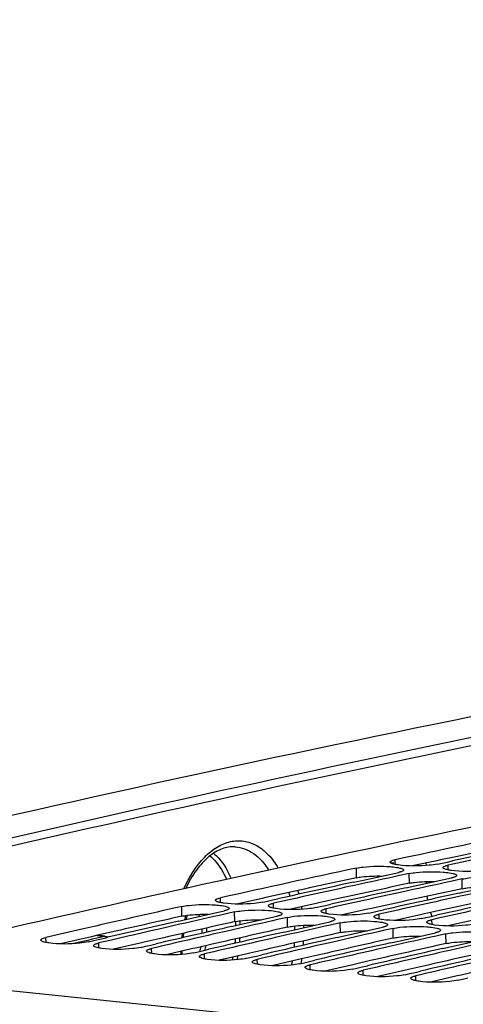
# Model space of a CAD drawing. Units: millimetres. Extents: x 0 to 594, y 0 to 420.
# Drawn here: x 104 to 111, y 89 to 104 of the extents above; entities that cross this region are included whole.
import ezdxf

# ---------------------------------------------------------------- set-up
doc = ezdxf.new("R2010")
doc.units = ezdxf.units.MM
doc.header["$LTSCALE"] = 32.67
doc.layers.get('0').update_dxf_attribs({"linetype": 'CONTINUOUS'})
doc.layers.add('SOLIDES', color=7, linetype='CONTINUOUS')
doc.styles.get("Standard").update_dxf_attribs({"font": 'txt', "width": 0.85})
doc.dimstyles.get("Standard").update_dxf_attribs({"dimtxt": 3.5, "dimasz": 3.5, "dimexe": 1.5, "dimexo": 1, "dimtad": 1, "dimdec": 4, "dimtxsty": 'STANDARD', "dimblk": '_FILLED', "dimblk1": '_FILLED', "dimblk2": '_FILLED', "dimcen": 0.09, "dimclrt": 5, "dimadec": 0, "dimazin": 0, "dimtol": 1, "dimtp": 0.0001, "dimtm": 0.0001, "dimtfac": 1, "dimtdec": 4, "dimtofl": 0, "dimtmove": 0, "dimatfit": 3, "dimldrblk": '_FILLED', "dimfxl": 1, "dimtolj": 1, "dimarcsym": 0})

# ---------------------------------------------------------------- blocks, each defined once
blk = doc.blocks.new('_FILLED')
at = {"color": 0, "linetype": 'BYBLOCK'}
blk.add_solid([(0, 0), (-1, 0.2143), (-1, -0.2143)], dxfattribs=at)

msp = doc.modelspace()

# ---------------------------------------------------------------- linework, layer by layer
at = {"color": 9, "linetype": 'CONTINUOUS'}
for p, q in [((109.725837, 91.188557), (109.72529, 91.259982)), ((110.531807, 91.105174), (110.531259, 91.176599)), ((109.134559, 90.9849), (109.133311, 91.133151)), ((109.940528, 90.901517), (109.93928, 91.049767)), ((110.746498, 90.818134), (110.74525, 90.966384)), ((107.062285, 90.605921), (107.061472, 90.679512)), ((107.868255, 90.522538), (107.867442, 90.596129)), ((106.471295, 90.398982), (106.469547, 90.547122)), ((107.277265, 90.315598), (107.275517, 90.463739)), ((108.674225, 90.439155), (108.673412, 90.512745)), ((109.480194, 90.355772), (109.479382, 90.429362)), ((108.083234, 90.232215), (108.081487, 90.380356)), ((108.889204, 90.148832), (108.887457, 90.296972)), ((110.286164, 90.272388), (110.285351, 90.345979)), ((109.695174, 90.065448), (109.693426, 90.213589)), ((110.501144, 89.982065), (110.499396, 90.130206)), ((104.399024, 89.99828), (104.397931, 90.074037)), ((105.18034, 90.10593), (105.298405, 90.090645)), ((105.204994, 89.914896), (105.203901, 89.990654)), ((106.010964, 89.831513), (106.009871, 89.90727)), ((106.816933, 89.74813), (106.81584, 89.823887)), ((107.622903, 89.664746), (107.62181, 89.740504)), ((109.65781, 88.660127), (101.033934, 89.552329)), ((108.428873, 89.581363), (108.42778, 89.65712)), ((109.234842, 89.49798), (109.23375, 89.573737)), ((110.040812, 89.414596), (110.039719, 89.490354))]:
    msp.add_line(p, q, dxfattribs=at)
at = {"color": 3, "linetype": 'CONTINUOUS'}
for p, q in [((110.358964, 91.245861), (109.984498, 91.166612)), ((110.416951, 91.258089), (110.358964, 91.245861)), ((110.647129, 91.306509), (110.416951, 91.258089)), ((107.983735, 90.734794), (107.753575, 90.684212)), ((107.693424, 90.670962), (107.302191, 90.584469)), ((107.753575, 90.684212), (107.693424, 90.670962)), ((108.499393, 90.587578), (108.108161, 90.501085)), ((108.559545, 90.600829), (108.499393, 90.587578)), ((108.789705, 90.65141), (108.559545, 90.600829)), ((109.595674, 90.568027), (109.365515, 90.517445)), ((109.305363, 90.504195), (108.914131, 90.417702)), ((109.365515, 90.517445), (109.305363, 90.504195)), ((110.111333, 90.420812), (109.7201, 90.334319)), ((110.171485, 90.434062), (110.111333, 90.420812)), ((110.401644, 90.484644), (110.171485, 90.434062)), ((110.917303, 90.337428), (110.52607, 90.250935)), ((105.30119, 90.133634), (105.18664, 90.107397)), ((105.320588, 90.138072), (105.30119, 90.133634)), ((105.00167, 90.064933), (104.621573, 89.977293)), ((105.028067, 90.071), (105.00167, 90.064933)), ((105.090454, 90.08533), (105.028067, 90.071)), ((105.18664, 90.107397), (105.090454, 90.08533)), ((105.834037, 89.987617), (105.427542, 89.89391)), ((105.896424, 90.001947), (105.834037, 89.987617)), ((106.126558, 90.054689), (105.896424, 90.001947)), ((106.932528, 89.971305), (106.702393, 89.918564)), ((106.640007, 89.904234), (106.233512, 89.810527)), ((106.702393, 89.918564), (106.640007, 89.904234)), ((107.445977, 89.82085), (107.039482, 89.727144)), ((107.508363, 89.83518), (107.445977, 89.82085)), ((107.738497, 89.887922), (107.508363, 89.83518)), ((108.251946, 89.737467), (107.845452, 89.64376)), ((108.314333, 89.751797), (108.251946, 89.737467)), ((108.544467, 89.804539), (108.314333, 89.751797)), ((109.120303, 89.668414), (109.057916, 89.654084)), ((109.350437, 89.721155), (109.120303, 89.668414)), ((109.057916, 89.654084), (108.651421, 89.560377)), ((109.863886, 89.5707), (109.457391, 89.476994)), ((109.926272, 89.58503), (109.863886, 89.5707)), ((110.156407, 89.637772), (109.926272, 89.58503)), ((110.962376, 89.554389), (110.732242, 89.501647)), ((110.669856, 89.487317), (110.263361, 89.39361)), ((110.732242, 89.501647), (110.669856, 89.487317))]:
    msp.add_line(p, q, dxfattribs=at)
at = {"color": 7, "linetype": 'CONTINUOUS'}
for p, q in [((110.370065, 91.193276), (110.439449, 91.20806)), ((110.439449, 91.20806), (110.520881, 91.22539)), ((110.520881, 91.22539), (110.600282, 91.242265)), ((109.146544, 90.929771), (109.778087, 91.066444)), ((109.93928, 91.049767), (109.78869, 91.017306)), ((109.087458, 90.916912), (109.146544, 90.929771)), ((109.78869, 91.017306), (109.709069, 91.00011)), ((109.952513, 90.846388), (110.584056, 90.983061)), ((110.59466, 90.933922), (110.515039, 90.916727)), ((110.74525, 90.966384), (110.59466, 90.933922)), ((110.758483, 90.763005), (111.390026, 90.899677)), ((109.893427, 90.833529), (109.952513, 90.846388)), ((110.699397, 90.750146), (110.758483, 90.763005)), ((107.706248, 90.612805), (107.774607, 90.628015)), ((107.774607, 90.628015), (107.856326, 90.646175)), ((107.856326, 90.646175), (107.936445, 90.663957)), ((108.662296, 90.562792), (108.742415, 90.580573)), ((106.485054, 90.338316), (107.114323, 90.480415)), ((107.125671, 90.430028), (107.045328, 90.41192)), ((107.275517, 90.463739), (107.125671, 90.430028)), ((108.512218, 90.529422), (108.580577, 90.544631)), ((108.580577, 90.544631), (108.662296, 90.562792)), ((109.318188, 90.446039), (109.386547, 90.461248)), ((109.386547, 90.461248), (109.468265, 90.479408)), ((109.468265, 90.479408), (109.548384, 90.49719)), ((106.423763, 90.3244), (106.485054, 90.338316)), ((107.291024, 90.254933), (107.920293, 90.397032)), ((107.93164, 90.346645), (107.851298, 90.328537)), ((108.081487, 90.380356), (107.93164, 90.346645)), ((108.096994, 90.171549), (108.726263, 90.313649)), ((108.887457, 90.296972), (108.73761, 90.263261)), ((110.124157, 90.362655), (110.192517, 90.377865)), ((110.192517, 90.377865), (110.274235, 90.396025)), ((110.274235, 90.396025), (110.354354, 90.413807)), ((104.8114, 90.16967), (104.397931, 90.074037)), ((104.858273, 90.180474), (104.8114, 90.16967)), ((104.969221, 90.206014), (104.858273, 90.180474)), ((107.229732, 90.241017), (107.291024, 90.254933)), ((108.035702, 90.157634), (108.096994, 90.171549)), ((108.73761, 90.263261), (108.657268, 90.245154)), ((108.902963, 90.088166), (109.532233, 90.230266)), ((109.54358, 90.179878), (109.463237, 90.161771)), ((109.693426, 90.213589), (109.54358, 90.179878)), ((109.708933, 90.004783), (110.338202, 90.146882)), ((110.499396, 90.130206), (110.34955, 90.096495)), ((105.037357, 90.030709), (104.817951, 89.980148)), ((105.104791, 90.046215), (105.037357, 90.030709)), ((105.042707, 90.00733), (105.110018, 90.02294)), ((105.298405, 90.090645), (105.104791, 90.046215)), ((105.110018, 90.02294), (105.192027, 90.041937)), ((105.192027, 90.041937), (105.272877, 90.060642)), ((105.327567, 90.01932), (105.203901, 89.990654)), ((105.272877, 90.060642), (105.315685, 90.070537)), ((105.315685, 90.070537), (105.34216, 90.076653)), ((105.353965, 90.025433), (105.327567, 90.01932)), ((105.997997, 89.958554), (106.078846, 89.977259)), ((108.841672, 90.07425), (108.902963, 90.088166)), ((109.647642, 89.990867), (109.708933, 90.004783)), ((110.34955, 90.096495), (110.269207, 90.078387)), ((110.514903, 89.921399), (111.144172, 90.063499)), ((105.848677, 89.923947), (105.915987, 89.939557)), ((105.915987, 89.939557), (105.997997, 89.958554)), ((106.654646, 89.840564), (106.721957, 89.856174)), ((106.721957, 89.856174), (106.803967, 89.87517)), ((106.803967, 89.87517), (106.884816, 89.893875)), ((110.453611, 89.907484), (110.514903, 89.921399)), ((107.460616, 89.75718), (107.527927, 89.77279)), ((107.527927, 89.77279), (107.609937, 89.791787)), ((107.609937, 89.791787), (107.690786, 89.810492)), ((108.266586, 89.673797), (108.333896, 89.689407)), ((108.333896, 89.689407), (108.415906, 89.708404)), ((108.415906, 89.708404), (108.496756, 89.727109)), ((109.072556, 89.590414), (109.139866, 89.606024)), ((109.139866, 89.606024), (109.221876, 89.625021)), ((109.221876, 89.625021), (109.302725, 89.643725)), ((109.878525, 89.50703), (109.945836, 89.52264)), ((109.945836, 89.52264), (110.027846, 89.541637)), ((110.027846, 89.541637), (110.108695, 89.560342)), ((110.684495, 89.423647), (110.751806, 89.439257)), ((110.751806, 89.439257), (110.833816, 89.458254))]:
    msp.add_line(p, q, dxfattribs=at)
for centre, radius, start, end in [((171.814187, -203.668387), 301.641698, 100.92135917, 102.49941803), ((172.701377, -204.114937), 302.013792, 101.63404638, 102.03566778), ((173.375598, -204.320623), 302.155856, 101.76794825, 101.99100143), ((173.566441, -204.477972), 302.299619, 101.81258725, 102.03556972), ((173.05388, -205.760022), 303.696222, 102.1502106, 102.55034736), ((173.730305, -205.969754), 303.842707, 102.2836182, 102.50584505), ((173.797075, -205.554028), 303.400114, 102.1945976, 102.32806337), ((174.603045, -205.637411), 303.400114, 102.1945976, 102.32806337), ((172.752587, -207.928374), 306.003813, 102.49832638, 103.55459319), ((173.923359, -206.131137), 303.990879, 102.32809253, 102.55024718), ((174.729329, -206.21452), 303.990879, 102.32809253, 102.55024718), ((174.536274, -206.053138), 303.842707, 102.2836182, 102.50584505), ((175.342244, -206.136521), 303.842707, 102.2836182, 102.50584505), ((175.409014, -205.720795), 303.400114, 102.1945976, 102.32806337), ((175.535299, -206.297904), 303.990879, 102.32809253, 102.55024718), ((176.341269, -206.381287), 303.990879, 102.32809253, 102.55024718), ((176.148214, -206.219904), 303.842707, 102.2836182, 102.50584505), ((173.390417, -207.267115), 305.240435, 102.66439015, 102.95319912), ((174.105855, -207.643011), 305.557595, 102.79735908, 103.00542529), ((174.170937, -207.23767), 305.124771, 102.70867862, 102.84164098), ((174.976906, -207.321053), 305.124771, 102.70867862, 102.84164098), ((174.295162, -207.782174), 305.683266, 102.84165943, 103.03413256), ((175.112285, -207.914211), 305.733181, 102.84167071, 103.06298056), ((174.916948, -207.748818), 305.580597, 102.79736448, 103.01874797), ((175.722917, -207.832202), 305.580597, 102.79736448, 103.01874797), ((175.782876, -207.404436), 305.124771, 102.70867862, 102.84164098), ((176.588846, -207.48782), 305.124771, 102.70867862, 102.84164098), ((175.918254, -207.997594), 305.733181, 102.84167071, 103.06298056), ((176.724224, -208.080977), 305.733181, 102.84167071, 103.06298056), ((176.528887, -207.915585), 305.580597, 102.79736448, 103.01874797), ((177.334857, -207.998968), 305.580597, 102.79736448, 103.01874797), ((177.394816, -207.571203), 305.124771, 102.70867862, 102.84164098), ((178.200785, -207.654586), 305.124771, 102.70867862, 102.84164098), ((177.530194, -208.164361), 305.733181, 102.84167071, 103.06298056), ((178.336164, -208.247744), 305.733181, 102.84167071, 103.06298056), ((178.140827, -208.082351), 305.580597, 102.79736448, 103.01874797), ((178.946796, -208.165735), 305.580597, 102.79736448, 103.01874797), ((179.142133, -208.331127), 305.733181, 102.84167071, 103.06298056)]:
    msp.add_arc(centre, radius, start, end, dxfattribs=at)
at = {"color": 3, "linetype": 'CONTINUOUS'}
for centre, radius, start, end in [((172.632341, -203.926949), 301.670286, 101.63394697, 101.85721154), ((172.980384, -205.563661), 303.343598, 102.1501091, 102.37255186), ((173.786354, -205.647045), 303.343598, 102.1501091, 102.37255186), ((174.592324, -205.730428), 303.343598, 102.1501091, 102.37255186), ((175.398294, -205.813811), 303.343598, 102.1501091, 102.37255186), ((181.103859, -207.787029), 304.790731, 101.816473, 103.55035677), ((173.354177, -207.246984), 305.067928, 102.66435791, 102.88596168), ((174.160146, -207.330367), 305.067928, 102.66435791, 102.88596168), ((174.966116, -207.413751), 305.067928, 102.66435791, 102.88596168), ((175.772086, -207.497134), 305.067928, 102.66435791, 102.88596168), ((176.578056, -207.580517), 305.067928, 102.66435791, 102.88596168), ((177.384025, -207.663901), 305.067928, 102.66435791, 102.88596168), ((178.189995, -207.747284), 305.067928, 102.66435791, 102.88596168)]:
    msp.add_arc(centre, radius, start, end, dxfattribs=at)
at = {"color": 7, "linetype": 'CONTINUOUS'}
for points, knots in [([(109.647819, 91.223273), (109.647791, 91.226892), (109.667314, 91.252891), (109.700063, 91.254604), (109.72529, 91.259982)], [0, 0, 0, 0, 0.123036122, 1, 1, 1, 1]), ([(109.663618, 91.206873), (109.659356, 91.20903), (109.652422, 91.212787), (109.647843, 91.220202), (109.647819, 91.223273)], [0, 0, 0, 0, 0.608637542, 1, 1, 1, 1]), ([(109.705993, 91.192697), (109.697816, 91.194677), (109.683422, 91.198612), (109.669419, 91.203937), (109.663618, 91.206873)], [0, 0, 0, 0, 0.564089238, 1, 1, 1, 1]), ([(110.370065, 91.193276), (110.328352, 91.184382), (110.129391, 91.16115), (109.927119, 91.159222), (109.771213, 91.180809)], [0, 0, 0, 0, 0.213208576, 1, 1, 1, 1]), ([(110.465549, 91.154688), (110.470408, 91.157721), (110.482575, 91.163305), (110.495234, 91.167417), (110.502514, 91.169511)], [0, 0, 0, 0, 0.430583119, 1, 1, 1, 1]), ([(110.502514, 91.169511), (110.507017, 91.170806), (110.516563, 91.173326), (110.526189, 91.175518), (110.531259, 91.176599)], [0, 0, 0, 0, 0.474713679, 1, 1, 1, 1]), ([(109.133311, 91.133151), (109.167727, 91.14056), (109.338709, 91.163151), (109.512055, 91.164763), (109.64866, 91.154552)], [0, 0, 0, 0, 0.204452766, 1, 1, 1, 1]), ([(109.64866, 91.154552), (109.66334, 91.153455), (109.713188, 91.149039), (109.763028, 91.142347), (109.797381, 91.134019)], [0, 0, 0, 0, 0.294016664, 1, 1, 1, 1]), ([(109.806831, 91.073594), (109.802329, 91.072289), (109.792783, 91.069748), (109.783157, 91.067536), (109.778087, 91.066444)], [0, 0, 0, 0, 0.474735291, 1, 1, 1, 1]), ([(109.797381, 91.134019), (109.805761, 91.131987), (109.824755, 91.12614), (109.855443, 91.116976), (109.855555, 91.10338)], [0, 0, 0, 0, 0.388091282, 1, 1, 1, 1]), ([(109.843796, 91.088514), (109.838939, 91.085465), (109.826774, 91.079848), (109.814112, 91.075705), (109.806831, 91.073594)], [0, 0, 0, 0, 0.430683035, 1, 1, 1, 1]), ([(109.855555, 91.10338), (109.855577, 91.100708), (109.852428, 91.09435), (109.847048, 91.090555), (109.843796, 91.088514)], [0, 0, 0, 0, 0.410324817, 1, 1, 1, 1]), ([(109.93928, 91.049767), (109.973697, 91.057177), (110.144679, 91.079767), (110.318025, 91.08138), (110.45463, 91.071169)], [0, 0, 0, 0, 0.204452766, 1, 1, 1, 1]), ([(110.453789, 91.13989), (110.453768, 91.142552), (110.456924, 91.148888), (110.462298, 91.152658), (110.465549, 91.154688)], [0, 0, 0, 0, 0.409989016, 1, 1, 1, 1]), ([(110.469587, 91.123489), (110.465326, 91.125646), (110.458392, 91.129403), (110.453813, 91.136818), (110.453789, 91.13989)], [0, 0, 0, 0, 0.608637542, 1, 1, 1, 1]), ([(110.45463, 91.071169), (110.46931, 91.070071), (110.519157, 91.065656), (110.568998, 91.058964), (110.60335, 91.050635)], [0, 0, 0, 0, 0.294016664, 1, 1, 1, 1]), ([(110.511963, 91.109313), (110.503785, 91.111294), (110.489392, 91.115229), (110.475389, 91.120553), (110.469587, 91.123489)], [0, 0, 0, 0, 0.564089238, 1, 1, 1, 1]), ([(111.176035, 91.109892), (111.134322, 91.100999), (110.93536, 91.077766), (110.733088, 91.075839), (110.577183, 91.097426)], [0, 0, 0, 0, 0.213208576, 1, 1, 1, 1]), ([(110.60335, 91.050635), (110.611731, 91.048604), (110.630725, 91.042757), (110.661413, 91.033592), (110.661525, 91.019997)], [0, 0, 0, 0, 0.388091282, 1, 1, 1, 1]), ([(110.661525, 91.019997), (110.661547, 91.017325), (110.658398, 91.010967), (110.653018, 91.007172), (110.649766, 91.00513)], [0, 0, 0, 0, 0.410324817, 1, 1, 1, 1]), ([(110.612801, 90.990211), (110.608298, 90.988906), (110.598753, 90.986365), (110.589127, 90.984152), (110.584056, 90.983061)], [0, 0, 0, 0, 0.474735291, 1, 1, 1, 1]), ([(110.649766, 91.00513), (110.644909, 91.002081), (110.632743, 90.996465), (110.620082, 90.992321), (110.612801, 90.990211)], [0, 0, 0, 0, 0.430683035, 1, 1, 1, 1]), ([(110.74525, 90.966384), (110.779666, 90.973794), (110.950648, 90.996384), (111.123995, 90.997996), (111.2606, 90.987785)], [0, 0, 0, 0, 0.204452766, 1, 1, 1, 1]), ([(106.469547, 90.547122), (106.503932, 90.554849), (106.674809, 90.578625), (106.848259, 90.580823), (106.984875, 90.570727)], [0, 0, 0, 0, 0.204622098, 1, 1, 1, 1]), ([(106.984015, 90.641445), (106.983973, 90.645152), (107.003039, 90.671656), (107.036169, 90.673879), (107.061472, 90.679512)], [0, 0, 0, 0, 0.125099669, 1, 1, 1, 1]), ([(106.999817, 90.62464), (106.995547, 90.626852), (106.988562, 90.630761), (106.98405, 90.638307), (106.984015, 90.641445)], [0, 0, 0, 0, 0.605009708, 1, 1, 1, 1]), ([(106.984875, 90.570727), (106.999555, 90.569642), (107.049412, 90.565248), (107.099268, 90.558505), (107.133597, 90.550042)], [0, 0, 0, 0, 0.293951516, 1, 1, 1, 1]), ([(107.042195, 90.610175), (107.034014, 90.61219), (107.019606, 90.616201), (107.005609, 90.62164), (106.999817, 90.62464)], [0, 0, 0, 0, 0.563659046, 1, 1, 1, 1]), ([(107.706248, 90.612805), (107.664576, 90.603529), (107.465725, 90.578993), (107.263292, 90.576391), (107.107417, 90.598135)], [0, 0, 0, 0, 0.213378036, 1, 1, 1, 1]), ([(107.789984, 90.558062), (107.789954, 90.560799), (107.793054, 90.5673), (107.798471, 90.571255), (107.801739, 90.573366)], [0, 0, 0, 0, 0.412954441, 1, 1, 1, 1]), ([(107.801739, 90.573366), (107.806584, 90.576496), (107.818737, 90.582282), (107.831414, 90.586562), (107.8387, 90.588742)], [0, 0, 0, 0, 0.431319908, 1, 1, 1, 1]), ([(107.8387, 90.588742), (107.843201, 90.590089), (107.852743, 90.592713), (107.862371, 90.595), (107.867442, 90.596129)], [0, 0, 0, 0, 0.474856496, 1, 1, 1, 1]), ([(107.143065, 90.487864), (107.138565, 90.486507), (107.129023, 90.483863), (107.119395, 90.481555), (107.114323, 90.480415)], [0, 0, 0, 0, 0.47487848, 1, 1, 1, 1]), ([(107.133597, 90.550042), (107.141975, 90.547977), (107.161134, 90.54205), (107.191619, 90.532422), (107.191779, 90.518709)], [0, 0, 0, 0, 0.386194806, 1, 1, 1, 1]), ([(107.180024, 90.503336), (107.175181, 90.500191), (107.163031, 90.494372), (107.150352, 90.490061), (107.143065, 90.487864)], [0, 0, 0, 0, 0.431420262, 1, 1, 1, 1]), ([(107.191779, 90.518709), (107.19181, 90.515963), (107.188716, 90.509441), (107.183294, 90.505459), (107.180024, 90.503336)], [0, 0, 0, 0, 0.413271836, 1, 1, 1, 1]), ([(107.275517, 90.463739), (107.309902, 90.471465), (107.480778, 90.495241), (107.654229, 90.49744), (107.790845, 90.487344)], [0, 0, 0, 0, 0.204622098, 1, 1, 1, 1]), ([(107.805787, 90.541257), (107.801517, 90.543468), (107.794532, 90.547378), (107.79002, 90.554923), (107.789984, 90.558062)], [0, 0, 0, 0, 0.605009708, 1, 1, 1, 1]), ([(107.790845, 90.487344), (107.805525, 90.486259), (107.855382, 90.481865), (107.905237, 90.475122), (107.939567, 90.466659)], [0, 0, 0, 0, 0.293951516, 1, 1, 1, 1]), ([(107.848165, 90.526791), (107.839983, 90.528806), (107.825576, 90.532818), (107.811579, 90.538257), (107.805787, 90.541257)], [0, 0, 0, 0, 0.563659046, 1, 1, 1, 1]), ([(108.512218, 90.529422), (108.470546, 90.520145), (108.271695, 90.49561), (108.069262, 90.493008), (107.913387, 90.514752)], [0, 0, 0, 0, 0.213378036, 1, 1, 1, 1]), ([(107.939567, 90.466659), (107.947944, 90.464593), (107.967104, 90.458666), (107.997589, 90.449038), (107.997748, 90.435325)], [0, 0, 0, 0, 0.386194806, 1, 1, 1, 1]), ([(107.985994, 90.419952), (107.981151, 90.416808), (107.969001, 90.410989), (107.956321, 90.406678), (107.949035, 90.404481)], [0, 0, 0, 0, 0.431420262, 1, 1, 1, 1]), ([(107.997748, 90.435325), (107.99778, 90.432579), (107.994686, 90.426057), (107.989264, 90.422076), (107.985994, 90.419952)], [0, 0, 0, 0, 0.413271836, 1, 1, 1, 1]), ([(108.595954, 90.474679), (108.595923, 90.477415), (108.599023, 90.483916), (108.604441, 90.487872), (108.607709, 90.489983)], [0, 0, 0, 0, 0.412954441, 1, 1, 1, 1]), ([(108.611756, 90.457874), (108.607487, 90.460085), (108.600501, 90.463994), (108.595989, 90.47154), (108.595954, 90.474679)], [0, 0, 0, 0, 0.605009708, 1, 1, 1, 1]), ([(108.607709, 90.489983), (108.612554, 90.493113), (108.624706, 90.498898), (108.637384, 90.503179), (108.644669, 90.505359)], [0, 0, 0, 0, 0.431319908, 1, 1, 1, 1]), ([(108.654135, 90.443408), (108.645953, 90.445423), (108.631546, 90.449434), (108.617549, 90.454874), (108.611756, 90.457874)], [0, 0, 0, 0, 0.563659046, 1, 1, 1, 1]), ([(108.644669, 90.505359), (108.64917, 90.506706), (108.658713, 90.509329), (108.66834, 90.511616), (108.673412, 90.512745)], [0, 0, 0, 0, 0.474856496, 1, 1, 1, 1]), ([(109.318188, 90.446039), (109.276516, 90.436762), (109.077665, 90.412227), (108.875232, 90.409624), (108.719357, 90.431368)], [0, 0, 0, 0, 0.213378036, 1, 1, 1, 1]), ([(109.413679, 90.4066), (109.418524, 90.40973), (109.430676, 90.415515), (109.443353, 90.419795), (109.450639, 90.421976)], [0, 0, 0, 0, 0.431319908, 1, 1, 1, 1]), ([(109.450639, 90.421976), (109.45514, 90.423322), (109.464683, 90.425946), (109.47431, 90.428233), (109.479382, 90.429362)], [0, 0, 0, 0, 0.474856496, 1, 1, 1, 1]), ([(107.949035, 90.404481), (107.944534, 90.403124), (107.934992, 90.400479), (107.925365, 90.398172), (107.920293, 90.397032)], [0, 0, 0, 0, 0.47487848, 1, 1, 1, 1]), ([(108.081487, 90.380356), (108.115872, 90.388082), (108.286748, 90.411858), (108.460199, 90.414057), (108.596814, 90.40396)], [0, 0, 0, 0, 0.204622098, 1, 1, 1, 1]), ([(108.596814, 90.40396), (108.611495, 90.402876), (108.661352, 90.398482), (108.711207, 90.391739), (108.745536, 90.383275)], [0, 0, 0, 0, 0.293951516, 1, 1, 1, 1]), ([(108.755005, 90.321097), (108.750504, 90.31974), (108.740962, 90.317096), (108.731334, 90.314788), (108.726263, 90.313649)], [0, 0, 0, 0, 0.47487848, 1, 1, 1, 1]), ([(108.745536, 90.383275), (108.753914, 90.38121), (108.773073, 90.375283), (108.803559, 90.365655), (108.803718, 90.351942)], [0, 0, 0, 0, 0.386194806, 1, 1, 1, 1]), ([(108.791964, 90.336569), (108.787121, 90.333424), (108.774971, 90.327605), (108.762291, 90.323294), (108.755005, 90.321097)], [0, 0, 0, 0, 0.431420262, 1, 1, 1, 1]), ([(108.803718, 90.351942), (108.80375, 90.349196), (108.800656, 90.342674), (108.795234, 90.338693), (108.791964, 90.336569)], [0, 0, 0, 0, 0.413271836, 1, 1, 1, 1]), ([(108.887457, 90.296972), (108.921842, 90.304699), (109.092718, 90.328475), (109.266168, 90.330673), (109.402784, 90.320577)], [0, 0, 0, 0, 0.204622098, 1, 1, 1, 1]), ([(109.401924, 90.391295), (109.401893, 90.394032), (109.404993, 90.400533), (109.410411, 90.404489), (109.413679, 90.4066)], [0, 0, 0, 0, 0.412954441, 1, 1, 1, 1]), ([(109.417726, 90.37449), (109.413457, 90.376702), (109.406471, 90.380611), (109.401959, 90.388157), (109.401924, 90.391295)], [0, 0, 0, 0, 0.605009708, 1, 1, 1, 1]), ([(109.402784, 90.320577), (109.417465, 90.319492), (109.467321, 90.315098), (109.517177, 90.308355), (109.551506, 90.299892)], [0, 0, 0, 0, 0.293951516, 1, 1, 1, 1]), ([(109.460105, 90.360025), (109.451923, 90.36204), (109.437515, 90.366051), (109.423518, 90.37149), (109.417726, 90.37449)], [0, 0, 0, 0, 0.563659046, 1, 1, 1, 1]), ([(110.124157, 90.362655), (110.082486, 90.353379), (109.883634, 90.328843), (109.681201, 90.326241), (109.525326, 90.347985)], [0, 0, 0, 0, 0.213378036, 1, 1, 1, 1]), ([(109.551506, 90.299892), (109.559884, 90.297827), (109.579043, 90.2919), (109.609528, 90.282272), (109.609688, 90.268559)], [0, 0, 0, 0, 0.386194806, 1, 1, 1, 1]), ([(109.609688, 90.268559), (109.60972, 90.265813), (109.606626, 90.259291), (109.601204, 90.255309), (109.597933, 90.253186)], [0, 0, 0, 0, 0.413271836, 1, 1, 1, 1]), ([(110.207893, 90.307912), (110.207863, 90.310649), (110.210963, 90.31715), (110.216381, 90.321105), (110.219649, 90.323216)], [0, 0, 0, 0, 0.412954441, 1, 1, 1, 1]), ([(110.223696, 90.291107), (110.219426, 90.293318), (110.212441, 90.297228), (110.207929, 90.304773), (110.207893, 90.307912)], [0, 0, 0, 0, 0.605009708, 1, 1, 1, 1]), ([(110.219649, 90.323216), (110.224493, 90.326346), (110.236646, 90.332132), (110.249323, 90.336412), (110.256609, 90.338592)], [0, 0, 0, 0, 0.431319908, 1, 1, 1, 1]), ([(110.266074, 90.276641), (110.257893, 90.278656), (110.243485, 90.282668), (110.229488, 90.288107), (110.223696, 90.291107)], [0, 0, 0, 0, 0.563659046, 1, 1, 1, 1]), ([(110.256609, 90.338592), (110.26111, 90.339939), (110.270652, 90.342563), (110.28028, 90.34485), (110.285351, 90.345979)], [0, 0, 0, 0, 0.474856496, 1, 1, 1, 1]), ([(110.930127, 90.279272), (110.888455, 90.269995), (110.689604, 90.24546), (110.487171, 90.242858), (110.331296, 90.264602)], [0, 0, 0, 0, 0.213378036, 1, 1, 1, 1]), ([(109.560974, 90.237714), (109.556474, 90.236357), (109.546932, 90.233713), (109.537304, 90.231405), (109.532233, 90.230266)], [0, 0, 0, 0, 0.47487848, 1, 1, 1, 1]), ([(109.597933, 90.253186), (109.59309, 90.250041), (109.58094, 90.244222), (109.568261, 90.239911), (109.560974, 90.237714)], [0, 0, 0, 0, 0.431420262, 1, 1, 1, 1]), ([(109.693426, 90.213589), (109.727811, 90.221315), (109.898688, 90.245091), (110.072138, 90.24729), (110.208754, 90.237194)], [0, 0, 0, 0, 0.204622098, 1, 1, 1, 1]), ([(110.208754, 90.237194), (110.223434, 90.236109), (110.273291, 90.231715), (110.323146, 90.224972), (110.357476, 90.216509)], [0, 0, 0, 0, 0.293951516, 1, 1, 1, 1]), ([(110.366944, 90.154331), (110.362443, 90.152974), (110.352902, 90.150329), (110.343274, 90.148022), (110.338202, 90.146882)], [0, 0, 0, 0, 0.47487848, 1, 1, 1, 1]), ([(110.357476, 90.216509), (110.365854, 90.214443), (110.385013, 90.208516), (110.415498, 90.198888), (110.415657, 90.185176)], [0, 0, 0, 0, 0.386194806, 1, 1, 1, 1]), ([(110.403903, 90.169802), (110.39906, 90.166658), (110.38691, 90.160839), (110.374231, 90.156528), (110.366944, 90.154331)], [0, 0, 0, 0, 0.431420262, 1, 1, 1, 1]), ([(110.415657, 90.185176), (110.415689, 90.182429), (110.412595, 90.175907), (110.407173, 90.171926), (110.403903, 90.169802)], [0, 0, 0, 0, 0.413271836, 1, 1, 1, 1]), ([(110.499396, 90.130206), (110.533781, 90.137932), (110.704657, 90.161708), (110.878108, 90.163907), (111.014724, 90.15381)], [0, 0, 0, 0, 0.204622098, 1, 1, 1, 1]), ([(104.320491, 90.034612), (104.320435, 90.038406), (104.339056, 90.065403), (104.372551, 90.068148), (104.397931, 90.074037)], [0, 0, 0, 0, 0.127137207, 1, 1, 1, 1]), ([(104.336298, 90.017405), (104.332021, 90.019671), (104.324987, 90.023732), (104.320538, 90.031405), (104.320491, 90.034612)], [0, 0, 0, 0, 0.601501704, 1, 1, 1, 1]), ([(104.443904, 89.990458), (104.432117, 89.992114), (104.395758, 89.998228), (104.358509, 90.005638), (104.336298, 90.017405)], [0, 0, 0, 0, 0.321376457, 1, 1, 1, 1]), ([(105.042707, 90.00733), (105.001079, 89.997672), (104.802345, 89.971835), (104.599749, 89.968557), (104.443904, 89.990458)], [0, 0, 0, 0, 0.213552035, 1, 1, 1, 1]), ([(105.126461, 89.951228), (105.126419, 89.95404), (105.129465, 89.960705), (105.134923, 89.964847), (105.138209, 89.967041)], [0, 0, 0, 0, 0.415783281, 1, 1, 1, 1]), ([(105.138209, 89.967041), (105.14304, 89.970267), (105.155176, 89.976254), (105.167871, 89.980703), (105.175162, 89.982969)], [0, 0, 0, 0, 0.432061562, 1, 1, 1, 1]), ([(105.175162, 89.982969), (105.179661, 89.984368), (105.1892, 89.987095), (105.198829, 89.989477), (105.203901, 89.990654)], [0, 0, 0, 0, 0.475001945, 1, 1, 1, 1]), ([(105.310894, 90.091288), (105.318382, 90.090318), (105.328344, 90.085206), (105.335536, 90.077721), (105.337371, 90.075543)], [0, 0, 0, 0, 0.726125782, 1, 1, 1, 1]), ([(105.142268, 89.934021), (105.137991, 89.936287), (105.130957, 89.940349), (105.126507, 89.948022), (105.126461, 89.951228)], [0, 0, 0, 0, 0.601501704, 1, 1, 1, 1]), ([(105.249874, 89.907074), (105.238086, 89.908731), (105.201728, 89.914844), (105.164479, 89.922254), (105.142268, 89.934021)], [0, 0, 0, 0, 0.321376457, 1, 1, 1, 1]), ([(105.848677, 89.923947), (105.807049, 89.914288), (105.608315, 89.888452), (105.405718, 89.885174), (105.249874, 89.907074)], [0, 0, 0, 0, 0.213552035, 1, 1, 1, 1]), ([(105.93243, 89.867845), (105.932389, 89.870656), (105.935435, 89.877321), (105.940893, 89.881464), (105.944179, 89.883658)], [0, 0, 0, 0, 0.415783281, 1, 1, 1, 1]), ([(105.948238, 89.850638), (105.94396, 89.852904), (105.936926, 89.856965), (105.932477, 89.864638), (105.93243, 89.867845)], [0, 0, 0, 0, 0.601501704, 1, 1, 1, 1]), ([(105.944179, 89.883658), (105.949009, 89.886884), (105.961146, 89.892871), (105.973841, 89.89732), (105.981132, 89.899586)], [0, 0, 0, 0, 0.432061562, 1, 1, 1, 1]), ([(106.055844, 89.823691), (106.044056, 89.825348), (106.007698, 89.831461), (105.970449, 89.838871), (105.948238, 89.850638)], [0, 0, 0, 0, 0.321376457, 1, 1, 1, 1]), ([(105.981132, 89.899586), (105.985631, 89.900984), (105.995169, 89.903711), (106.004799, 89.906094), (106.009871, 89.90727)], [0, 0, 0, 0, 0.475001945, 1, 1, 1, 1]), ([(106.654646, 89.840564), (106.613019, 89.830905), (106.414285, 89.805068), (106.211688, 89.801791), (106.055844, 89.823691)], [0, 0, 0, 0, 0.213552035, 1, 1, 1, 1]), ([(106.787102, 89.816203), (106.7916, 89.817601), (106.801139, 89.820328), (106.810768, 89.82271), (106.81584, 89.823887)], [0, 0, 0, 0, 0.475001945, 1, 1, 1, 1]), ([(106.7384, 89.784462), (106.738359, 89.787273), (106.741405, 89.793938), (106.746863, 89.798081), (106.750149, 89.800275)], [0, 0, 0, 0, 0.415783281, 1, 1, 1, 1]), ([(106.754208, 89.767255), (106.74993, 89.769521), (106.742896, 89.773582), (106.738447, 89.781255), (106.7384, 89.784462)], [0, 0, 0, 0, 0.601501704, 1, 1, 1, 1]), ([(106.750149, 89.800275), (106.754979, 89.8035), (106.767116, 89.809487), (106.779811, 89.813936), (106.787102, 89.816203)], [0, 0, 0, 0, 0.432061562, 1, 1, 1, 1]), ([(106.861813, 89.740308), (106.850026, 89.741964), (106.813667, 89.748078), (106.776419, 89.755488), (106.754208, 89.767255)], [0, 0, 0, 0, 0.321376457, 1, 1, 1, 1]), ([(107.460616, 89.75718), (107.418988, 89.747522), (107.220254, 89.721685), (107.017658, 89.718407), (106.861813, 89.740308)], [0, 0, 0, 0, 0.213552035, 1, 1, 1, 1]), ([(107.54437, 89.701078), (107.544329, 89.70389), (107.547375, 89.710555), (107.552833, 89.714697), (107.556118, 89.716891)], [0, 0, 0, 0, 0.415783281, 1, 1, 1, 1]), ([(107.560177, 89.683871), (107.5559, 89.686138), (107.548866, 89.690199), (107.544417, 89.697872), (107.54437, 89.701078)], [0, 0, 0, 0, 0.601501704, 1, 1, 1, 1]), ([(107.556118, 89.716891), (107.560949, 89.720117), (107.573085, 89.726104), (107.58578, 89.730553), (107.593071, 89.732819)], [0, 0, 0, 0, 0.432061562, 1, 1, 1, 1]), ([(107.667783, 89.656925), (107.655996, 89.658581), (107.619637, 89.664694), (107.582388, 89.672104), (107.560177, 89.683871)], [0, 0, 0, 0, 0.321376457, 1, 1, 1, 1]), ([(107.593071, 89.732819), (107.59757, 89.734218), (107.607109, 89.736945), (107.616738, 89.739327), (107.62181, 89.740504)], [0, 0, 0, 0, 0.475001945, 1, 1, 1, 1]), ([(108.266586, 89.673797), (108.224958, 89.664138), (108.026224, 89.638302), (107.823628, 89.635024), (107.667783, 89.656925)], [0, 0, 0, 0, 0.213552035, 1, 1, 1, 1]), ([(108.35034, 89.617695), (108.350298, 89.620506), (108.353344, 89.627171), (108.358802, 89.631314), (108.362088, 89.633508)], [0, 0, 0, 0, 0.415783281, 1, 1, 1, 1]), ([(108.366147, 89.600488), (108.36187, 89.602754), (108.354836, 89.606815), (108.350386, 89.614488), (108.35034, 89.617695)], [0, 0, 0, 0, 0.601501704, 1, 1, 1, 1]), ([(108.362088, 89.633508), (108.366919, 89.636734), (108.379055, 89.642721), (108.39175, 89.64717), (108.399041, 89.649436)], [0, 0, 0, 0, 0.432061562, 1, 1, 1, 1]), ([(108.473753, 89.573541), (108.461965, 89.575198), (108.425607, 89.581311), (108.388358, 89.588721), (108.366147, 89.600488)], [0, 0, 0, 0, 0.321376457, 1, 1, 1, 1]), ([(108.399041, 89.649436), (108.40354, 89.650834), (108.413079, 89.653561), (108.422708, 89.655944), (108.42778, 89.65712)], [0, 0, 0, 0, 0.475001945, 1, 1, 1, 1]), ([(109.072556, 89.590414), (109.030928, 89.580755), (108.832194, 89.554919), (108.629597, 89.551641), (108.473753, 89.573541)], [0, 0, 0, 0, 0.213552035, 1, 1, 1, 1]), ([(109.156309, 89.534312), (109.156268, 89.537123), (109.159314, 89.543788), (109.164772, 89.547931), (109.168058, 89.550125)], [0, 0, 0, 0, 0.415783281, 1, 1, 1, 1]), ([(109.172117, 89.517105), (109.167839, 89.519371), (109.160805, 89.523432), (109.156356, 89.531105), (109.156309, 89.534312)], [0, 0, 0, 0, 0.601501704, 1, 1, 1, 1]), ([(109.168058, 89.550125), (109.172888, 89.55335), (109.185025, 89.559337), (109.19772, 89.563786), (109.205011, 89.566053)], [0, 0, 0, 0, 0.432061562, 1, 1, 1, 1]), ([(109.279723, 89.490158), (109.267935, 89.491814), (109.231577, 89.497928), (109.194328, 89.505338), (109.172117, 89.517105)], [0, 0, 0, 0, 0.321376457, 1, 1, 1, 1]), ([(109.205011, 89.566053), (109.20951, 89.567451), (109.219048, 89.570178), (109.228678, 89.57256), (109.23375, 89.573737)], [0, 0, 0, 0, 0.475001945, 1, 1, 1, 1]), ([(109.878525, 89.50703), (109.836898, 89.497372), (109.638164, 89.471535), (109.435567, 89.468257), (109.279723, 89.490158)], [0, 0, 0, 0, 0.213552035, 1, 1, 1, 1]), ([(109.962279, 89.450928), (109.962238, 89.45374), (109.965284, 89.460405), (109.970742, 89.464547), (109.974027, 89.466741)], [0, 0, 0, 0, 0.415783281, 1, 1, 1, 1]), ([(109.978087, 89.433721), (109.973809, 89.435988), (109.966775, 89.440049), (109.962326, 89.447722), (109.962279, 89.450928)], [0, 0, 0, 0, 0.601501704, 1, 1, 1, 1]), ([(109.974027, 89.466741), (109.978858, 89.469967), (109.990995, 89.475954), (110.00369, 89.480403), (110.010981, 89.482669)], [0, 0, 0, 0, 0.432061562, 1, 1, 1, 1]), ([(110.085692, 89.406775), (110.073905, 89.408431), (110.037546, 89.414544), (110.000298, 89.421954), (109.978087, 89.433721)], [0, 0, 0, 0, 0.321376457, 1, 1, 1, 1]), ([(110.010981, 89.482669), (110.015479, 89.484068), (110.025018, 89.486795), (110.034647, 89.489177), (110.039719, 89.490354)], [0, 0, 0, 0, 0.475001945, 1, 1, 1, 1]), ([(110.684495, 89.423647), (110.642867, 89.413988), (110.444133, 89.388152), (110.241537, 89.384874), (110.085692, 89.406775)], [0, 0, 0, 0, 0.213552035, 1, 1, 1, 1])]:
    msp.add_open_spline(points, degree=3, knots=knots, dxfattribs=at)
for points in [[(109.771213, 91.180809), (109.749324, 91.18384), (109.72747, 91.187495), (109.705993, 91.192697)], [(110.577183, 91.097426), (110.555294, 91.100457), (110.53344, 91.104111), (110.511963, 91.109313)], [(107.107417, 90.598135), (107.085521, 90.601189), (107.063662, 90.604887), (107.042195, 90.610175)], [(107.913387, 90.514752), (107.891491, 90.517806), (107.869631, 90.521504), (107.848165, 90.526791)], [(108.719357, 90.431368), (108.697461, 90.434423), (108.675601, 90.438121), (108.654135, 90.443408)], [(109.525326, 90.347985), (109.50343, 90.351039), (109.481571, 90.354737), (109.460105, 90.360025)], [(110.331296, 90.264602), (110.3094, 90.267656), (110.287541, 90.271354), (110.266074, 90.276641)], [(105.298405, 90.090645), (105.302468, 90.091576), (105.30676, 90.091823), (105.310894, 90.091288)]]:
    msp.add_open_spline(points, degree=3, dxfattribs=at)
at = {"color": 3, "linetype": 'CONTINUOUS'}
for points, knots in [([(109.134559, 90.9849), (109.16008, 90.990395), (109.289339, 91.009749), (109.420405, 91.013832), (109.52482, 91.011899)], [0, 0, 0, 0, 0.199988952, 1, 1, 1, 1]), ([(109.940528, 90.901517), (109.96605, 90.907012), (110.095309, 90.926366), (110.226375, 90.930448), (110.330789, 90.928515)], [0, 0, 0, 0, 0.199988952, 1, 1, 1, 1]), ([(110.746498, 90.818134), (110.77202, 90.823628), (110.901278, 90.842982), (111.032345, 90.847065), (111.136759, 90.845132)], [0, 0, 0, 0, 0.199988952, 1, 1, 1, 1]), ([(106.471295, 90.398982), (106.497991, 90.40498), (106.633146, 90.425892), (106.770345, 90.430152), (106.879529, 90.427614)], [0, 0, 0, 0, 0.20034169, 1, 1, 1, 1]), ([(107.277265, 90.315598), (107.303961, 90.321597), (107.439116, 90.342508), (107.576315, 90.346768), (107.685499, 90.34423)], [0, 0, 0, 0, 0.20034169, 1, 1, 1, 1]), ([(108.083234, 90.232215), (108.10993, 90.238214), (108.245086, 90.259125), (108.382284, 90.263385), (108.491469, 90.260847)], [0, 0, 0, 0, 0.20034169, 1, 1, 1, 1]), ([(108.889204, 90.148832), (108.9159, 90.15483), (109.051055, 90.175742), (109.188254, 90.180002), (109.297439, 90.177464)], [0, 0, 0, 0, 0.20034169, 1, 1, 1, 1]), ([(109.695174, 90.065448), (109.72187, 90.071447), (109.857025, 90.092358), (109.994224, 90.096618), (110.103408, 90.094081)], [0, 0, 0, 0, 0.20034169, 1, 1, 1, 1]), ([(110.501144, 89.982065), (110.52784, 89.988064), (110.662995, 90.008975), (110.800194, 90.013235), (110.909378, 90.010697)], [0, 0, 0, 0, 0.20034169, 1, 1, 1, 1])]:
    msp.add_open_spline(points, degree=3, knots=knots, dxfattribs=at)
at = {"layer": 'SOLIDES', "color": 9, "linetype": 'CONTINUOUS'}
for p, q in [((109.70499, 91.213331), (109.667494, 91.205417)), ((110.19425, 91.211061), (110.194434, 91.171665)), ((110.195577, 90.927453), (110.19571, 90.899165))]:
    msp.add_line(p, q, dxfattribs=at)
at = {"layer": 'SOLIDES', "color": 7, "linetype": 'CONTINUOUS'}
msp.add_line((105.298693, 90.092867), (105.18664, 90.107374), dxfattribs=at)
for centre, radius, start, end in [((171.020267, -203.599418), 303.065459, 99.77694649, 103.56012281), ((108.954963, 89.80784), 2.480886, 165.9003594, 167.3899396), ((109.075006, 89.784572), 2.603208, 172.1756476, 173.6718455), ((109.028642, 89.786575), 2.556802, 178.2235923, 179.3389995)]:
    msp.add_arc(centre, radius, start, end, dxfattribs=at)
at = {"layer": 'SOLIDES', "color": 9, "linetype": 'CONTINUOUS'}
for centre, radius, start, end in [((171.65109, -202.075313), 301.387045, 99.95489162, 103.57096032), ((171.728889, -202.172275), 301.376743, 99.97014329, 103.57082), ((106.410275, 90.240525), 1.773614, 15.1833953, 17.0831427), ((106.406163, 90.244856), 1.914828, 14.8303887, 16.5801291), ((111.636975, 90.887723), 1.440378, 187.4173484, 189.7131145), ((106.123995, 90.191616), 0.651394, 18.3419196, 21.1602614), ((106.063977, 90.169854), 2.265327, 8.4953345, 9.4867805), ((111.271016, 90.793896), 1.061975, 198.6388688, 201.8637037), ((109.048262, 89.796535), 2.593929, 166.3398361, 167.8006891), ((105.026199, 90.214608), 2.268394, 1.4304046, 2.6248089), ((105.004513, 90.21401), 2.290088, 1.0416214, 1.4318013), ((105.015575, 90.216345), 2.347489, 1.3939188, 2.7620051), ((109.15664, 89.776104), 2.704253, 172.3849192, 173.8248635), ((105.812139, 90.127942), 0.970775, 0.6616193, 4.4587623), ((105.81014, 90.12999), 1.042307, 1.373759, 4.8967936), ((105.788425, 90.136494), 2.405608, 1.3550726, 2.6832879), ((105.772587, 90.140207), 2.558383, 1.8818488, 2.6671741), ((104.905944, 90.215881), 2.38871, 354.4716334, 356.080458), ((104.892565, 90.21735), 2.470554, 354.9963953, 356.5442509), ((105.665109, 90.137468), 2.528975, 355.1649011, 356.6751106), ((105.640973, 90.140346), 2.690041, 356.0771634, 357.4836571), ((109.111223, 89.778196), 2.658786, 178.2073587, 179.2140014), ((105.795344, 90.120201), 0.986834, 344.8392803, 349.0482535), ((105.762041, 90.125682), 1.090095, 346.9619716, 350.703974), ((104.95895, 90.206899), 2.334944, 348.2228607, 349.3797006), ((104.932038, 90.210644), 2.430526, 348.7341519, 350.1130042), ((105.699562, 90.131555), 2.494038, 348.9835864, 350.4085303), ((105.654517, 90.13708), 2.676212, 350.1543314, 350.8486277), ((105.643281, 90.138884), 2.687591, 350.8487633, 351.6591493)]:
    msp.add_arc(centre, radius, start, end, dxfattribs=at)
for points, knots in [([(106.5017, 90.815514), (106.579595, 90.992507), (106.726246, 91.235505), (106.997818, 91.458659), (107.206452, 91.547381), (107.420862, 91.556749), (107.624553, 91.483672), (107.803634, 91.337065), (107.896834, 91.205748), (107.938759, 91.13246)], [0, 0, 0, 0, 0.300198103, 0.427344363, 0.540593614, 0.646033274, 0.75264172, 0.868926013, 1, 1, 1, 1]), ([(106.899897, 91.3197), (106.925827, 91.29797), (107.031943, 91.194624), (107.108659, 91.064029), (107.154014, 90.959599)], [0, 0, 0, 0, 0.229078002, 1, 1, 1, 1]), ([(106.955576, 91.359703), (106.983046, 91.336573), (107.095474, 91.226192), (107.175878, 91.086469), (107.223032, 90.974866)], [0, 0, 0, 0, 0.228634332, 1, 1, 1, 1]), ([(107.283182, 91.45713), (107.33198, 91.454198), (107.431422, 91.433368), (107.623359, 91.331282), (107.735224, 91.199478), (107.795858, 91.101451)], [0, 0, 0, 0, 0.227169445, 0.464370352, 1, 1, 1, 1])]:
    msp.add_open_spline(points, degree=3, knots=knots, dxfattribs=at)
at = {"layer": 'SOLIDES', "color": 7, "linetype": 'CONTINUOUS'}
msp.add_open_spline([(107.283182, 91.45713), (107.21672, 91.461123), (107.069291, 91.435281), (106.864194, 91.306211), (106.675884, 91.096023), (106.57551, 90.919646), (106.529916, 90.821745)], degree=3, knots=[0, 0, 0, 0, 0.192341281, 0.417875868, 0.68801788, 1, 1, 1, 1], dxfattribs=at)

# ---------------------------------------------------------------- leaders
at = {"color": 2, "linetype": 'CONTINUOUS', "annotation_type": 0, "has_hookline": 1, "hookline_direction": 1, "text_width": 36.717472}
msp.add_leader([(135.107718, 88.16319), (105.253571, 112.764712), (99.253571, 112.764712)], dimstyle='STANDARD', override={"dimtad": 1}, dxfattribs=at)

doc.saveas('drawing.dxf')
